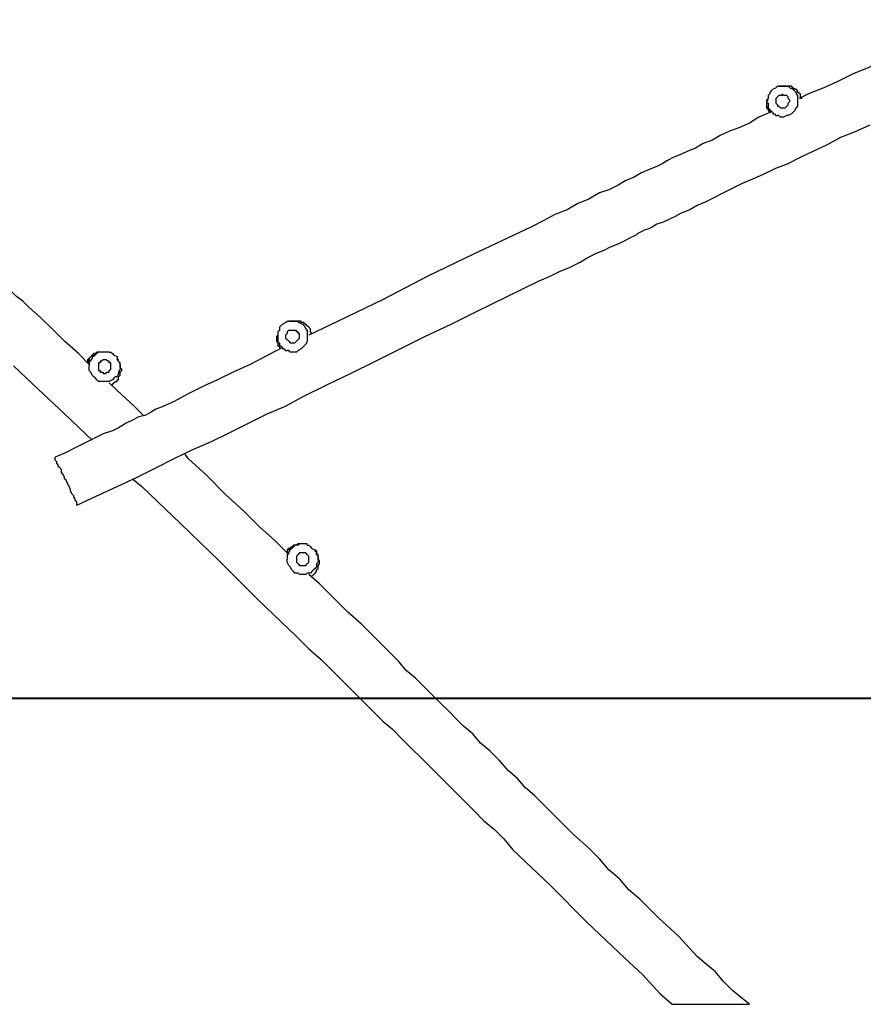
# Model space of a CAD drawing. Units: inches. Extents: x 43 to 204, y 24 to 219.
# Drawn here: x 89 to 108, y 174 to 197 of the extents above; entities that cross this region are included whole.
import ezdxf

# ---------------------------------------------------------------- set-up
doc = ezdxf.new("R2010")
doc.units = ezdxf.units.IN
doc.header["$MEASUREMENT"] = 0
doc.layers.add('Ebene 1', color=7, linetype='Continuous')

msp = doc.modelspace()

# ---------------------------------------------------------------- linework, layer by layer
at = {"layer": 'Ebene 1', "color": 7, "lineweight": 25, "true_color": 0xffffff}
for points in [[(110.172, 196.533), (110.137, 196.497), (109.749, 196.321), (109.326, 196.144), (108.938, 195.968), (108.585, 195.792), (108.232, 195.615), (107.879, 195.439), (107.527, 195.298), (107.174, 195.121), (106.856, 194.98), (106.504, 194.839), (106.292, 194.733)], [(105.657, 194.91), (105.622, 194.874), (105.622, 194.839), (105.586, 194.804), (105.586, 194.769), (105.586, 194.733), (105.551, 194.698), (105.551, 194.663), (105.586, 194.628), (105.586, 194.592), (105.586, 194.557), (105.586, 194.522)], [(105.657, 194.91), (105.657, 194.91), (105.692, 194.945), (105.763, 194.98), (105.798, 195.015), (105.869, 195.015), (105.904, 195.015), (105.974, 195.015), (106.045, 195.015)], [(105.798, 194.592), (105.798, 194.592), (105.798, 194.557), (105.833, 194.557), (105.869, 194.522), (105.904, 194.522), (105.939, 194.522), (105.974, 194.522), (106.01, 194.557), (106.045, 194.592), (106.045, 194.628), (106.08, 194.663), (106.08, 194.698), (106.045, 194.733), (106.045, 194.769), (106.01, 194.804), (105.974, 194.804), (105.939, 194.804), (105.904, 194.839), (105.904, 194.804), (105.869, 194.804), (105.833, 194.804), (105.798, 194.769), (105.763, 194.733), (105.763, 194.698), (105.763, 194.663), (105.763, 194.628), (105.798, 194.592)], [(106.362, 194.733), (106.327, 194.733), (106.327, 194.769), (106.327, 194.804), (106.327, 194.839), (106.292, 194.839), (106.292, 194.874), (106.257, 194.874), (106.257, 194.91), (106.221, 194.945), (106.186, 194.945), (106.151, 194.98), (106.115, 195.015), (106.08, 195.015), (106.045, 195.015), (106.01, 195.015), (105.974, 195.015), (105.939, 195.015), (105.904, 195.015), (105.869, 195.015), (105.833, 195.015)], [(106.045, 195.015), (106.08, 194.98), (106.151, 194.945), (106.186, 194.91), (106.221, 194.874), (106.221, 194.839), (106.257, 194.804), (106.257, 194.733), (106.257, 194.663), (106.257, 194.628), (106.257, 194.557), (106.221, 194.522), (106.186, 194.451)], [(105.586, 194.698), (105.551, 194.663), (105.551, 194.592), (105.551, 194.522), (105.586, 194.486)], [(105.586, 194.698), (105.551, 194.698), (105.551, 194.663), (105.551, 194.628), (105.551, 194.592), (105.551, 194.557), (105.586, 194.522), (105.586, 194.486), (105.586, 194.451), (105.622, 194.451), (105.622, 194.416)], [(105.657, 194.416), (105.622, 194.416), (105.375, 194.31), (105.163, 194.169), (104.916, 194.063), (104.704, 193.992), (104.493, 193.887), (104.316, 193.781), (104.105, 193.71), (103.928, 193.604), (103.752, 193.534), (103.611, 193.463), (103.435, 193.393), (103.293, 193.322), (103.187, 193.252), (103.046, 193.181), (102.87, 193.111), (102.694, 193.04), (102.517, 192.934), (102.341, 192.864), (102.164, 192.758), (101.953, 192.652), (101.741, 192.581), (101.494, 192.44), (101.247, 192.335), (101, 192.193), (100.718, 192.087), (100.471, 191.946), (100.189, 191.805), (98.848, 191.17), (97.825, 190.676), (96.802, 190.147), (95.779, 189.653), (95.109, 189.336)], [(105.586, 194.522), (105.622, 194.486), (105.622, 194.451), (105.657, 194.451), (105.692, 194.416), (105.692, 194.381), (105.728, 194.381), (105.763, 194.345), (105.798, 194.345)], [(105.586, 194.486), (105.622, 194.416)], [(106.186, 194.451), (106.151, 194.416), (106.115, 194.381), (106.045, 194.345), (106.01, 194.345), (105.939, 194.31), (105.869, 194.31), (105.833, 194.345), (105.798, 194.345)], [(89.817, 185.455), (90.276, 185.667), (90.735, 185.879), (91.193, 186.09), (91.616, 186.302), (92.04, 186.514), (92.463, 186.725), (92.886, 186.902), (93.31, 187.113), (93.733, 187.325), (94.156, 187.537), (94.58, 187.713), (94.968, 187.925), (95.532, 188.207), (96.061, 188.454), (96.626, 188.736), (97.19, 189.018), (97.755, 189.301), (98.354, 189.583), (98.919, 189.865), (100.365, 190.571), (100.612, 190.676), (100.824, 190.782), (101.071, 190.888), (101.283, 190.994), (101.459, 191.1), (101.671, 191.206), (101.847, 191.276), (101.988, 191.347), (102.164, 191.417), (102.306, 191.488), (102.376, 191.523), (102.447, 191.558), (102.517, 191.594), (102.588, 191.629), (102.623, 191.664), (102.694, 191.699), (102.764, 191.735), (102.87, 191.77), (102.94, 191.805), (103.046, 191.876), (103.187, 191.911), (103.329, 191.982), (103.47, 192.052), (103.611, 192.123), (103.787, 192.193), (103.964, 192.299), (104.14, 192.37), (104.352, 192.476), (104.563, 192.581), (104.775, 192.687), (104.987, 192.793), (105.234, 192.899), (105.481, 193.005), (105.763, 193.146), (106.045, 193.252), (106.327, 193.393), (106.61, 193.534), (106.927, 193.675), (107.244, 193.851), (107.597, 193.992), (107.915, 194.134)], [(90.099, 188.665), (89.853, 188.912), (89.535, 189.195), (89.253, 189.477), (89.006, 189.724), (88.724, 189.971), (88.583, 190.112), (88.441, 190.218), (88.3, 190.359), (88.159, 190.5), (88.018, 190.641), (87.842, 190.817), (87.736, 190.888)], [(94.474, 189.547), (94.439, 189.512), (94.439, 189.477), (94.439, 189.442), (94.403, 189.406), (94.403, 189.371), (94.403, 189.336), (94.403, 189.301), (94.403, 189.265), (94.403, 189.23), (94.403, 189.195), (94.403, 189.16), (94.439, 189.16)], [(94.474, 189.547), (94.474, 189.547), (94.509, 189.583), (94.58, 189.618), (94.615, 189.653), (94.686, 189.653), (94.756, 189.653), (94.791, 189.653), (94.862, 189.653), (94.862, 189.618)], [(94.615, 189.23), (94.615, 189.23), (94.65, 189.195), (94.686, 189.16), (94.721, 189.16), (94.756, 189.16), (94.791, 189.16), (94.827, 189.195), (94.862, 189.23), (94.897, 189.265), (94.897, 189.301), (94.897, 189.336), (94.897, 189.371), (94.862, 189.371), (94.862, 189.406), (94.827, 189.406), (94.827, 189.442), (94.791, 189.442), (94.756, 189.442), (94.721, 189.442), (94.686, 189.442), (94.65, 189.442), (94.615, 189.406), (94.615, 189.371), (94.58, 189.336), (94.58, 189.301), (94.58, 189.265), (94.615, 189.23)], [(95.179, 189.371), (95.179, 189.371), (95.144, 189.406), (95.144, 189.442), (95.144, 189.477), (95.109, 189.512), (95.074, 189.547), (95.038, 189.583), (95.003, 189.583), (95.003, 189.618), (94.968, 189.618), (94.933, 189.618), (94.933, 189.653), (94.897, 189.653), (94.862, 189.653), (94.827, 189.653), (94.791, 189.653), (94.756, 189.653), (94.721, 189.653), (94.686, 189.653), (94.65, 189.653)], [(94.862, 189.618), (94.897, 189.618), (94.968, 189.583), (95.003, 189.547), (95.038, 189.477), (95.074, 189.442), (95.074, 189.371), (95.074, 189.301), (95.074, 189.265), (95.074, 189.195), (95.038, 189.124), (95.003, 189.089)], [(94.403, 189.336), (94.368, 189.301), (94.368, 189.23), (94.403, 189.16), (94.403, 189.124)], [(94.403, 189.336), (94.403, 189.336), (94.368, 189.301), (94.368, 189.265), (94.368, 189.23), (94.368, 189.195), (94.403, 189.16), (94.403, 189.124), (94.403, 189.089), (94.439, 189.089), (94.439, 189.054), (94.474, 189.018)], [(94.509, 189.054), (93.768, 188.665), (93.38, 188.489), (93.028, 188.313), (92.71, 188.172), (92.357, 187.995), (92.04, 187.819), (91.722, 187.678), (91.616, 187.642), (91.511, 187.572), (91.369, 187.501), (91.228, 187.466), (91.087, 187.396), (90.946, 187.325), (90.77, 187.219), (90.629, 187.149), (90.417, 187.078), (90.205, 186.972), (89.994, 186.866), (89.782, 186.761), (89.57, 186.655), (89.323, 186.549)], [(94.403, 189.124), (94.439, 189.054), (94.474, 189.018)], [(94.439, 189.16), (94.439, 189.124), (94.439, 189.089), (94.474, 189.089), (94.509, 189.054), (94.509, 189.018), (94.544, 189.018), (94.58, 188.983), (94.615, 188.983)], [(95.003, 189.089), (94.968, 189.054), (94.933, 189.018), (94.862, 188.983), (94.827, 188.948), (94.756, 188.948), (94.686, 188.948), (94.65, 188.983), (94.615, 188.983)], [(90.346, 188.948), (90.346, 188.948), (90.311, 188.948), (90.276, 188.948), (90.24, 188.912), (90.205, 188.912), (90.205, 188.877), (90.17, 188.877), (90.135, 188.842), (90.099, 188.807), (90.064, 188.771), (90.064, 188.736), (90.064, 188.701)], [(90.135, 188.842), (90.099, 188.807), (90.099, 188.771), (90.064, 188.701)], [(90.205, 188.842), (90.17, 188.842), (90.17, 188.807), (90.135, 188.771), (90.135, 188.736), (90.099, 188.736), (90.099, 188.701), (90.099, 188.665), (90.099, 188.63)], [(90.346, 188.948), (90.311, 188.948), (90.24, 188.912), (90.205, 188.912), (90.135, 188.842)], [(90.558, 188.948), (90.558, 188.948), (90.523, 188.948), (90.487, 188.948), (90.452, 188.948), (90.417, 188.948), (90.382, 188.948), (90.346, 188.948), (90.311, 188.948), (90.276, 188.912), (90.24, 188.912), (90.24, 188.877), (90.205, 188.877), (90.205, 188.842)], [(90.346, 188.736), (90.346, 188.701), (90.311, 188.701), (90.311, 188.665), (90.311, 188.63), (90.311, 188.595), (90.311, 188.56), (90.311, 188.524), (90.346, 188.524), (90.346, 188.489), (90.382, 188.489), (90.417, 188.489), (90.417, 188.454), (90.452, 188.454), (90.487, 188.454), (90.487, 188.489), (90.523, 188.489), (90.558, 188.489), (90.558, 188.524), (90.593, 188.56), (90.593, 188.595), (90.593, 188.63), (90.593, 188.665), (90.593, 188.701), (90.558, 188.701), (90.558, 188.736), (90.523, 188.736), (90.487, 188.771), (90.452, 188.771), (90.417, 188.771), (90.382, 188.736), (90.346, 188.736)], [(90.558, 188.948), (90.593, 188.948), (90.629, 188.912), (90.664, 188.877), (90.735, 188.842), (90.735, 188.771), (90.77, 188.736), (90.805, 188.665), (90.805, 188.63), (90.805, 188.595)], [(90.593, 188.207), (90.593, 188.207), (90.629, 188.207), (90.664, 188.242), (90.699, 188.278), (90.735, 188.278), (90.735, 188.313), (90.77, 188.313), (90.77, 188.348), (90.77, 188.383), (90.805, 188.419), (90.805, 188.454), (90.805, 188.489), (90.84, 188.524), (90.84, 188.56), (90.805, 188.595), (90.805, 188.63), (90.805, 188.665), (90.805, 188.701), (90.77, 188.736), (90.77, 188.771), (90.735, 188.807)], [(88.371, 188.63), (88.935, 188.101), (89.535, 187.537), (90.17, 186.937)], [(90.311, 188.278), (90.276, 188.313), (90.24, 188.348), (90.205, 188.383), (90.17, 188.419), (90.135, 188.489), (90.099, 188.524), (90.099, 188.595), (90.099, 188.63)], [(90.805, 188.595), (90.805, 188.56), (90.77, 188.489), (90.77, 188.454), (90.735, 188.383), (90.699, 188.383), (90.664, 188.348), (90.629, 188.313), (90.558, 188.278), (90.523, 188.278), (90.452, 188.278), (90.382, 188.278), (90.346, 188.278), (90.311, 188.278)], [(91.334, 187.501), (91.122, 187.713), (90.735, 188.066), (90.558, 188.242)], [(89.57, 186.02), (89.535, 186.055), (89.535, 186.09), (89.5, 186.161), (89.464, 186.196), (89.464, 186.267), (89.429, 186.302), (89.394, 186.337), (89.394, 186.372), (89.359, 186.408), (89.359, 186.443), (89.323, 186.478), (89.323, 186.514), (89.323, 186.549)], [(94.65, 184.326), (94.333, 184.644), (93.98, 184.961), (93.627, 185.314), (93.204, 185.702), (92.781, 186.126), (92.357, 186.514), (92.287, 186.619)], [(89.817, 185.455), (89.817, 185.455), (89.817, 185.49), (89.817, 185.526), (89.782, 185.561), (89.782, 185.596), (89.747, 185.632), (89.747, 185.667), (89.711, 185.702), (89.676, 185.773), (89.676, 185.808), (89.641, 185.879), (89.606, 185.949), (89.57, 186.02)], [(91.087, 186.055), (91.299, 185.879), (92.181, 185.032), (93.063, 184.185), (93.945, 183.303), (94.827, 182.457), (95.109, 182.174), (95.391, 181.928), (95.638, 181.681), (95.885, 181.434), (96.132, 181.187), (96.379, 180.94), (96.59, 180.728), (96.802, 180.516), (97.014, 180.34), (97.226, 180.128), (97.437, 179.917), (97.684, 179.67), (97.896, 179.458), (98.143, 179.211), (98.39, 178.964), (98.672, 178.682), (98.884, 178.47), (99.095, 178.259), (99.342, 178.047), (99.554, 177.835), (99.765, 177.588), (100.612, 176.777), (101.459, 175.93), (102.306, 175.119), (102.729, 174.731), (103.117, 174.308), (103.399, 174.061)], [(94.897, 184.573), (94.862, 184.573), (94.827, 184.538), (94.791, 184.538), (94.756, 184.538), (94.756, 184.503), (94.721, 184.503), (94.686, 184.467), (94.65, 184.467), (94.65, 184.432), (94.615, 184.432), (94.615, 184.397), (94.615, 184.362)], [(94.897, 184.573), (94.827, 184.538), (94.756, 184.538), (94.721, 184.503), (94.65, 184.467)], [(95.074, 184.538), (95.074, 184.573), (95.038, 184.573), (95.003, 184.573), (94.968, 184.573), (94.933, 184.573), (94.897, 184.573), (94.862, 184.538), (94.827, 184.538), (94.791, 184.538), (94.756, 184.503), (94.721, 184.467)], [(95.074, 184.538), (95.109, 184.538), (95.144, 184.503), (95.179, 184.467), (95.25, 184.432), (95.285, 184.397), (95.285, 184.326), (95.321, 184.291), (95.321, 184.221)], [(94.65, 184.467), (94.615, 184.432), (94.615, 184.362)], [(94.721, 184.467), (94.686, 184.432), (94.65, 184.397), (94.65, 184.362), (94.615, 184.326), (94.615, 184.291), (94.615, 184.256), (94.615, 184.221)], [(94.862, 184.326), (94.862, 184.326), (94.827, 184.291), (94.827, 184.256), (94.827, 184.221), (94.827, 184.185), (94.827, 184.15), (94.862, 184.115), (94.897, 184.079), (94.933, 184.079), (94.968, 184.079), (95.003, 184.079), (95.038, 184.079), (95.074, 184.115), (95.109, 184.15), (95.109, 184.185), (95.109, 184.221), (95.109, 184.256), (95.109, 184.291), (95.074, 184.326), (95.038, 184.362), (95.003, 184.362), (94.968, 184.362), (94.933, 184.362), (94.897, 184.362), (94.862, 184.326)], [(95.144, 183.833), (95.179, 183.833), (95.215, 183.868), (95.25, 183.903), (95.285, 183.938), (95.285, 183.974), (95.321, 184.009), (95.321, 184.044), (95.321, 184.079), (95.356, 184.115), (95.356, 184.15), (95.356, 184.185), (95.321, 184.221), (95.321, 184.256), (95.321, 184.291), (95.321, 184.326), (95.285, 184.326), (95.285, 184.362), (95.285, 184.397), (95.25, 184.397), (95.25, 184.432)], [(94.827, 183.903), (94.791, 183.903), (94.756, 183.938), (94.721, 183.974), (94.686, 184.044), (94.65, 184.079), (94.615, 184.15), (94.615, 184.185), (94.615, 184.221)], [(95.321, 184.221), (95.321, 184.15), (95.285, 184.115), (95.285, 184.044), (95.25, 184.009), (95.215, 183.974), (95.179, 183.938), (95.144, 183.903), (95.074, 183.903), (95.038, 183.868), (94.968, 183.868), (94.897, 183.868), (94.862, 183.903), (94.827, 183.903)], [(105.163, 174.061), (104.987, 174.202), (104.775, 174.378), (104.563, 174.59), (104.387, 174.801), (104.175, 174.978), (103.964, 175.154), (103.54, 175.613), (103.082, 176.036), (102.87, 176.248), (102.658, 176.46), (102.411, 176.671), (102.2, 176.918), (101.953, 177.13), (101.741, 177.377), (101.494, 177.624), (101.141, 177.941), (100.824, 178.259), (100.471, 178.611), (100.26, 178.823), (100.048, 178.999), (99.871, 179.211), (99.66, 179.387), (99.448, 179.635), (99.236, 179.846), (99.025, 180.022), (98.848, 180.234), (98.637, 180.411), (98.46, 180.587), (98.284, 180.763), (98.108, 180.94), (97.931, 181.116), (97.719, 181.328), (97.543, 181.504), (97.331, 181.681), (97.155, 181.892), (96.873, 182.174), (96.59, 182.457), (96.308, 182.739), (95.991, 183.021), (95.673, 183.339), (95.356, 183.656), (95.109, 183.868)], [(103.399, 174.061), (103.399, 174.061), (103.435, 174.061), (103.47, 174.061), (103.505, 174.061), (103.54, 174.061), (103.576, 174.061), (103.611, 174.061), (103.681, 174.061), (103.717, 174.061), (103.787, 174.061), (103.858, 174.061), (103.964, 174.061), (104.034, 174.061), (104.14, 174.061), (104.246, 174.061), (104.352, 174.061), (104.422, 174.061), (104.528, 174.061), (104.634, 174.061), (104.74, 174.061), (104.81, 174.061), (104.881, 174.061), (104.916, 174.061), (104.951, 174.061), (105.022, 174.061), (105.057, 174.061), (105.092, 174.061), (105.128, 174.061), (105.163, 174.061)]]:
    msp.add_lwpolyline(points, dxfattribs=at)
at = {"layer": 'Ebene 1', "color": 7, "lineweight": 40, "true_color": 0xffffff}
msp.add_lwpolyline([(66.85, 181.046), (69.28, 181.046), (71.71, 181.046), (74.14, 181.046), (76.223, 181.046), (78.653, 181.046), (81.082, 181.046), (83.512, 181.046), (85.595, 181.046), (88.025, 181.046), (90.455, 181.046), (92.538, 181.046), (94.968, 181.046), (97.051, 181.046), (99.481, 181.046), (101.563, 181.046), (103.993, 181.046), (106.076, 181.046), (108.159, 181.046)], dxfattribs=at)

doc.saveas('drawing.dxf')
